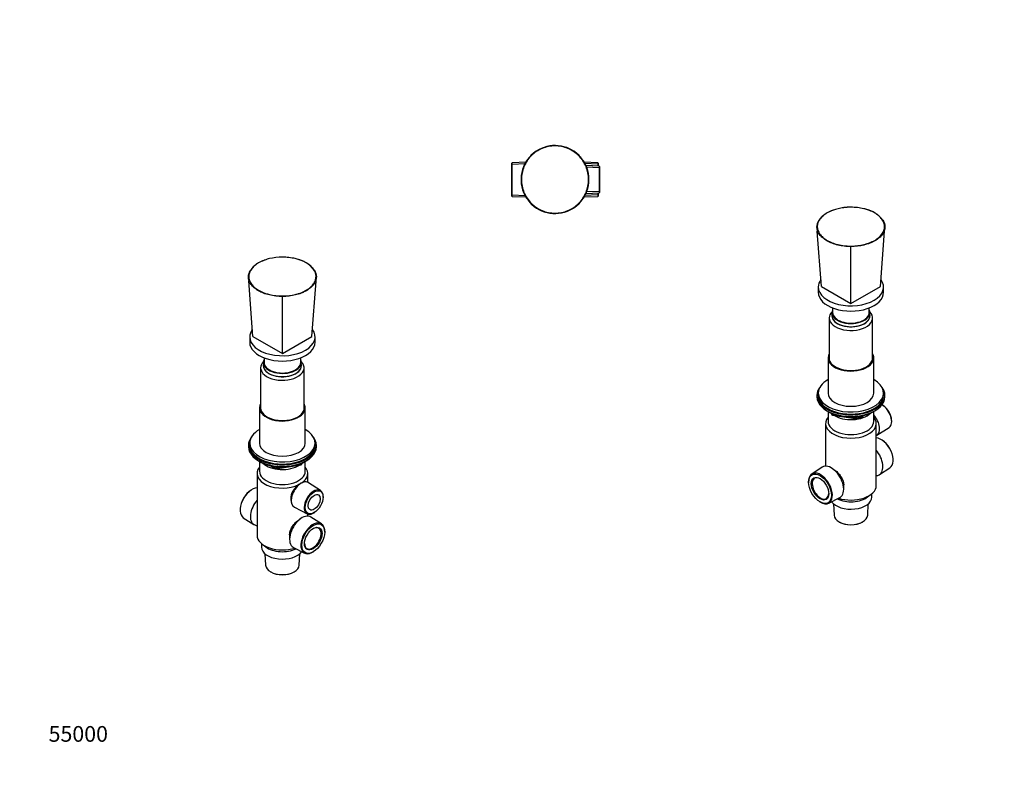
# Model space of a CAD drawing. Units: millimetres. Extents: x 0 to 753, y 0 to 1164.
# Drawn here: x 0 to 753, y 0 to 582 of the extents above; entities that cross this region are included whole.
import ezdxf
from ezdxf import colors
from ezdxf.entities.mleader import LeaderData, LeaderLine
from ezdxf.math import Vec2, Vec3

# ---------------------------------------------------------------- set-up
doc = ezdxf.new("R2010")
doc.units = ezdxf.units.MM
for name, color, linetype in [('DV3_Défaut', 7, 'Continuous'), ('DV6_Défaut', 7, 'Continuous'), ('DV7_Défaut', 7, 'Continuous'), ('Défaut', 7, 'Continuous')]:
    doc.layers.add(name, color=color, linetype=linetype)

# ---------------------------------------------------------------- blocks, each defined once
blk = doc.blocks.new('_DOT')
at = {"color": 0}
blk.add_line((0, 0), (-1, 0), dxfattribs=at)
at = {"color": 0, "const_width": 0.333}
blk.add_lwpolyline([(-0.1665, 0, 1), (0.1665, 0, 1)], format="xyb", close=True, dxfattribs=at)
blk = doc.blocks.new('SE2')
at = {"layer": 'DV3_Défaut', "color": 7, "linetype": 'Continuous'}
for p, q in [((391.27, 478.11), (391.45, 477.93)), ((427.84, 477.93), (428.02, 478.11)), ((376.74, 472.63), (376.24, 472.1)), ((376.24, 472.1), (376.24, 447.37)), ((376.24, 471.44), (387.38, 471.93)), ((387.33, 473.09), (376.74, 472.63)), ((376.74, 446.85), (376.74, 472.63)), ((443.04, 471.44), (431.9, 471.93)), ((442.54, 472.63), (431.95, 473.09)), ((444.04, 468.77), (433.31, 469.24)), ((443.54, 469.95), (433.36, 470.4)), ((442.54, 472.63), (442.54, 470)), ((443.04, 472.1), (442.54, 472.63)), ((443.04, 469.98), (443.04, 472.1)), ((443.54, 469.95), (443.54, 449.52)), ((444.04, 469.43), (443.54, 469.95)), ((444.04, 450.04), (444.04, 469.43)), ((376.24, 448.03), (387.38, 447.55)), ((376.24, 447.37), (376.74, 446.85)), ((376.74, 446.85), (387.33, 446.39)), ((443.04, 448.03), (431.9, 447.55)), ((431.95, 446.39), (442.54, 446.85)), ((444.04, 450.7), (433.31, 450.24)), ((433.36, 449.08), (443.54, 449.52)), ((442.54, 449.48), (442.54, 446.85)), ((442.54, 446.85), (443.04, 447.37)), ((443.04, 447.37), (443.04, 449.5)), ((443.54, 449.52), (444.04, 450.04)), ((391.27, 441.36), (391.45, 441.54)), ((427.84, 441.54), (428.02, 441.36))]:
    blk.add_line(p, q, dxfattribs=at)
for centre, radius, start, end in [((409.64, 459.74), 26, 44.99988, 0), ((409.64, 459.61), 26.07, 45.19361, 134.80639), ((409.77, 459.74), 26.07, 135.19361, 224.80639), ((409.52, 459.74), 26.07, 315.19361, 44.80639), ((409.64, 459.74), 26, 0, 41.70142), ((409.64, 459.86), 26.07, 225.19361, 314.80639)]:
    blk.add_arc(centre, radius, start, end, dxfattribs=at)
for points in [[(427.84, 477.93), (425.43, 480.33), (422.56, 482.23), (417.92, 484.13), (416.29, 484.63), (412.98, 485.28), (411.31, 485.44), (407.96, 485.44), (406.26, 485.27), (402.96, 484.62), (401.36, 484.13), (398.24, 482.85), (396.74, 482.05), (393.95, 480.19), (392.65, 479.13), (391.45, 477.93)], [(391.45, 477.93), (389.05, 475.53), (387.16, 472.65), (385.25, 468.01), (384.76, 466.39), (384.1, 463.07), (383.94, 461.4), (383.94, 458.05), (384.11, 456.35), (384.77, 453.05), (385.25, 451.45), (386.53, 448.34), (387.34, 446.83), (389.19, 444.04), (390.25, 442.74), (391.45, 441.54)], [(427.84, 441.54), (430.24, 443.95), (432.13, 446.82), (434.04, 451.46), (434.53, 453.09), (435.18, 456.4), (435.35, 458.07), (435.34, 461.42), (435.18, 463.13), (434.52, 466.42), (434.04, 468.02), (432.75, 471.14), (431.95, 472.64), (430.1, 475.43), (429.04, 476.73), (427.84, 477.93)], [(391.45, 441.54), (393.85, 439.15), (396.73, 437.25), (401.37, 435.34), (403, 434.85), (406.31, 434.2), (407.98, 434.04), (411.33, 434.04), (413.03, 434.2), (416.33, 434.86), (417.93, 435.34), (421.04, 436.63), (422.55, 437.43), (425.34, 439.28), (426.64, 440.34), (427.84, 441.54)]]:
    blk.add_open_spline(points, degree=3, knots=[0, 0, 0, 0, 0.25, 0.25, 0.375, 0.375, 0.5, 0.5, 0.625, 0.625, 0.75, 0.75, 0.875, 0.875, 1, 1, 1, 1], dxfattribs=at)
blk = doc.blocks.new('SE5')
at = {"layer": 'DV6_Défaut', "color": 7, "linetype": 'Continuous'}
for p, q in [((227.01, 385.25), (227.01, 385.25)), ((175.1, 384.24), (175.27, 382.12)), ((178.4, 339.74), (175.27, 382.12)), ((223.65, 339.74), (226.77, 382.07)), ((226.77, 382.07), (226.94, 384.24)), ((201.02, 326.68), (201.02, 370.25)), ((176.02, 339.33), (176.02, 335.25)), ((178.4, 339.74), (201.02, 326.68)), ((201.02, 326.68), (223.65, 339.74)), ((226.02, 335.25), (226.02, 339.33)), ((186.52, 319.74), (186.52, 317.29)), ((187.02, 323.29), (187.02, 319.74)), ((215.02, 319.74), (215.02, 323.29)), ((215.52, 317.29), (215.52, 319.74)), ((184.4, 315.66), (184.4, 283.86)), ((217.65, 283.86), (217.65, 315.66)), ((183.52, 285.04), (183.52, 258.09)), ((218.52, 258.09), (218.52, 285.04)), ((175.02, 256.46), (175.02, 255.24)), ((176.02, 258.09), (176.02, 256.46)), ((226.02, 256.46), (226.02, 258.09)), ((227.02, 255.24), (227.02, 256.46)), ((183.35, 244.09), (183.94, 243.74)), ((183.52, 243.98), (183.52, 236.46)), ((196.1, 238.4), (215.06, 241.33)), ((212.63, 241.37), (215.16, 241.77)), ((215.16, 241.77), (215.16, 242.3)), ((215.81, 241.9), (216.21, 242.76)), ((215.87, 242.17), (216.12, 242.72)), ((215.87, 242.6), (215.87, 242.17)), ((218.1, 243.74), (218.7, 244.09)), ((218.52, 236.46), (218.52, 243.98)), ((181.62, 234.82), (181.62, 187.47)), ((191.54, 240.78), (195.44, 238.52)), ((192.52, 240.55), (195.24, 238.98)), ((195.24, 238.98), (195.24, 240.06)), ((196.2, 239.94), (196.2, 238.83)), ((196.2, 238.83), (201.56, 239.66)), ((220.42, 228.03), (220.42, 234.82)), ((216.63, 227.89), (215.82, 227.57)), ((230.26, 221.69), (220.98, 227.73)), ((177.34, 222.27), (177.01, 222.06)), ((207.5, 215.13), (207.87, 212.71)), ((232.2, 216.33), (232.21, 216.73)), ((168.67, 207.62), (168.65, 207.23)), ((210.18, 209.02), (220.05, 204.01)), ((220.42, 202.15), (220.42, 203.84)), ((225.32, 204.8), (225.66, 205.01)), ((171.12, 200.96), (179.13, 195.75)), ((216.01, 200.86), (214.73, 200.11)), ((230.93, 196.18), (222.92, 201.4)), ((233.38, 189.52), (233.39, 189.92)), ((185.02, 181.13), (185.02, 178.49)), ((206.54, 187.83), (206.54, 184.45)), ((185.52, 180.73), (188.24, 178.65)), ((187.7, 173.37), (188.17, 164.58)), ((209.52, 178.2), (218.04, 173.87)), ((213.87, 164.58), (214.34, 173.37)), ((224.7, 174.87), (225.04, 175.08)), ((191.93, 159.57), (192.11, 159.46)), ((209.93, 159.46), (210.11, 159.57))]:
    blk.add_line(p, q, dxfattribs=at)
for centre, radius, start, end in [((193.25, 378.58), 20.38, 106.42389, 145.12471), ((207.65, 377.14), 22.19, 36.99321, 77.64158), ((106.01, 370.26), 95.01, 359.99553, 0.21291), ((214.9, 242.32), 1, 278.79398, 335.10391), ((195.94, 239.39), 1, 240, 278.79398), ((219.14, 219.23), 8.98, 111.89952, 128.10048)]:
    blk.add_arc(centre, radius, start, end, dxfattribs=at)
for centre, major_axis, ratio, start_param, end_param in [((201.02, 339.33), (-25, 0), 0.57735, 0, 3.540441), ((201.02, 339.33), (-25, 0), 0.57735, 5.885884, 6.283185), ((201.02, 335.25), (-25, 0), 0.57735, 0, 3.141593), ((201.02, 315.66), (-16.62, 0), 0.57735, 5.766591, 6.283185), ((201.02, 315.66), (-16.62, 0), 0.57735, 0, 3.658187), ((201.02, 317.29), (14.62, 0), 0.57735, 3.011015, 6.283185), ((201.02, 319.74), (-14.5, 0), 0.57735, 6.019812, 6.283185), ((201.02, 319.74), (-14.5, 0), 0.57735, 0, 3.404966), ((201.02, 317.29), (-14.5, 0), 0.57735, 0, 3.141593), ((201.02, 319.74), (-14, 0), 0.57735, 0, 3.141593), ((201.02, 317.29), (14.62, 0), 0.57735, 0, 0.130577), ((201.02, 285.04), (17.5, 0), 0.57735, 2.823941, 6.283185), ((201.02, 285.04), (17.5, 0), 0.57735, 0, 0.317652), ((201.02, 285.04), (16.75, 0), 0.57735, 3.019103, 6.283185), ((201.02, 285.04), (16.75, 0), 0.57735, 0, 0.12249), ((201.02, 258.09), (-25, 0), 0.57735, 5.487786, 6.283185), ((201.02, 258.09), (-25, 0), 0.57735, 0, 3.936991), ((201.02, 256.46), (-26, 0), 0.57735, 5.870417, 6.283185), ((201.02, 256.46), (-26, 0), 0.57735, 0, 3.554361), ((201.02, 256.46), (-25, 0), 0.57735, 0, 3.141593), ((201.02, 258.09), (17.5, 0), 0.57735, 3.141593, 6.283185), ((201.02, 255.24), (-26, 0), 0.57735, 0, 3.141593), ((201.02, 254.29), (25, 0), 0.57735, 3.775682, 5.649096), ((201.02, 253.6), (24.15, 0), 0.57735, 3.926991, 5.497787), ((201.02, 247.89), (-17.5, 0), 0.57735, 0.543434, 2.417089), ((214.9, 242.32), (-0.153, 0.988), 0.211325, 3.141593, 4.080475), ((214.9, 242.32), (1, 0), 0.57735, 4.974188, 6.021386), ((214.9, 242.32), (-0.907, 0.421), 0.788675, 3.141593, 3.492472), ((201.02, 234.82), (-19.4, 0), 0.57735, -0.446273, 2.276245), ((201.02, 236.46), (-17.5, 0), 0.57735, 0, 3.141593), ((195.94, 239.39), (-1, 0), 0.57735, 0.785398, 1.832596), ((195.94, 239.39), (0.5, 0.866), 0.57735, 2.356194, 3.141593), ((195.94, 239.39), (-0.153, 0.988), 0.211325, 3.141593, 4.080475), ((201.02, 234.82), (-19.4, 0), 0.57735, 2.436144, 3.587866), ((215.41, 218.47), (5.4, 9.36), 0.57735, 0, 3.172471), ((215.41, 218.47), (5.4, 9.36), 0.57735, 6.252307, 6.283185), ((177.76, 212), (-6.44, -11.16), 0.57735, 3.489126, 6.252307), ((177.41, 212.21), (6.18, 10.71), 0.57735, 0.83107, 2.310522), ((224.99, 212.94), (5.11, 8.85), 0.57735, 0, 3.972663), ((224.99, 212.94), (5.11, 8.85), 0.57735, 5.452115, 6.283185), ((186.03, 207.23), (-6.7, -11.6), 0.57735, 4.411125, 6.283185), ((216.01, 189.92), (-6.7, -11.6), 0.57735, 3.110715, 6.283185), ((224.29, 185.14), (6.44, 11.16), 0.57735, 0, 3.972663), ((224.29, 185.14), (6.44, 11.16), 0.57735, 5.452115, 6.283185), ((186.03, 207.23), (-6.7, -11.6), 0.57735, 0, 0.301264), ((224.29, 185.14), (-4.5, -7.79), 0.57735, 0, 3.899585), ((201.02, 187.47), (-19.4, 0), 0.57735, 0, 2.081804), ((224.29, 185.14), (-4.5, -7.79), 0.57735, 5.525193, 6.283185), ((201.02, 178.49), (-16, 0), 0.57735, 0, 2.753743), ((201.02, 184.2), (-16, 0), 0.57735, 0.644803, 2.282699), ((216.01, 189.92), (-6.7, -11.6), 0.57735, 0, 0.030878), ((201.02, 164.81), (12.86, 0), 0.57735, 3.172471, 6.252307), ((201.02, 164.6), (-12.6, 0), 0.57735, 0.785398, 2.356194)]:
    blk.add_ellipse(centre, major_axis=major_axis, ratio=ratio, start_param=start_param, end_param=end_param, dxfattribs=at)
for centre, major_axis in [((225.35, 212.74), (-4.85, -8.4)), ((225.35, 212.74), (3.25, 5.63)), ((224.64, 184.94), (-6.18, -10.71)), ((224.64, 184.94), (4.75, 8.23))]:
    blk.add_ellipse(centre, major_axis=major_axis, ratio=0.57735, dxfattribs=at)
for points, knots in [([(201.02, 400.32), (197.63, 400.32), (194.25, 399.92), (189.89, 398.87), (188.65, 398.5), (187.47, 398.08)], [0, 0, 0, 0, 0.7079606, 0.7079606, 1, 1, 1, 1]), ([(212.32, 398.8), (211.84, 398.94), (211.35, 399.06), (209.3, 399.56), (207.67, 399.84), (204.39, 400.22), (202.72, 400.32), (201.02, 400.32)], [0, 0, 0, 0, 0.13733, 0.13733, 0.568665, 0.568665, 1, 1, 1, 1]), ([(187.47, 398.08), (187.22, 397.99), (186.97, 397.89), (185.32, 397.26), (184.03, 396.64), (181.66, 395.27), (180.57, 394.51), (178.71, 392.9), (177.91, 392.04), (176.62, 390.25), (176.12, 389.31), (175.46, 387.41), (175.29, 386.45), (175.29, 385.47)], [0, 0, 0, 0, 0.0338135, 0.0338135, 0.2270508, 0.2270508, 0.4202881, 0.4202881, 0.6135254, 0.6135254, 0.8067627, 0.8067627, 1, 1, 1, 1]), ([(226.76, 385.47), (226.75, 387.43), (226.06, 389.37), (224.12, 392.05), (223.32, 392.91), (221.44, 394.53), (220.38, 395.28), (218, 396.65), (216.68, 397.27), (214.33, 398.18), (213.35, 398.51), (212.32, 398.8)], [0, 0, 0, 0, 0.3520125, 0.3520125, 0.5280187, 0.5280187, 0.7040249, 0.7040249, 0.8800311, 0.8800311, 1, 1, 1, 1]), ([(175.04, 385.25), (175.03, 385.31), (175.06, 385.36), (175.15, 385.44), (175.22, 385.47), (175.29, 385.47)], [0, 0, 0, 0, 0.5, 0.5, 1, 1, 1, 1]), ([(175.04, 385.25), (175.04, 385.74), (175.09, 386.23), (175.26, 387.2), (175.38, 387.68), (175.78, 388.82), (176.09, 389.48), (176.48, 390.13)], [0, 0, 0, 0, 0.294856, 0.294856, 0.589712, 0.589712, 1, 1, 1, 1]), ([(182.73, 374.6), (182.71, 374.61), (182.7, 374.62), (181.49, 375.32), (180.42, 376.07), (178.51, 377.71), (177.7, 378.58), (175.75, 381.28), (175.05, 383.27), (175.04, 385.25)], [0, 0, 0, 0, 0.002642, 0.002642, 0.251981, 0.251981, 0.501321, 0.501321, 1, 1, 1, 1]), ([(175.29, 385.47), (175.3, 383.51), (175.99, 381.56), (177.92, 378.88), (178.72, 378.02), (180.6, 376.4), (181.67, 375.65), (184.04, 374.29), (185.36, 373.66), (187.23, 372.94), (187.71, 372.77), (188.2, 372.61)], [0, 0, 0, 0, 0.374787, 0.374787, 0.562181, 0.562181, 0.749575, 0.749575, 0.936969, 0.936969, 1, 1, 1, 1]), ([(213.37, 372.45), (214.04, 372.66), (214.69, 372.89), (216.72, 373.68), (218.02, 374.29), (220.39, 375.66), (221.47, 376.43), (223.34, 378.04), (224.13, 378.89), (225.43, 380.69), (225.92, 381.63), (226.58, 383.52), (226.75, 384.49), (226.76, 385.47)], [0, 0, 0, 0, 0.082769, 0.082769, 0.266215, 0.266215, 0.449661, 0.449661, 0.633108, 0.633108, 0.816554, 0.816554, 1, 1, 1, 1]), ([(227.01, 385.25), (227, 384.76), (226.96, 384.26), (226.79, 383.29), (226.66, 382.8), (226.16, 381.36), (225.66, 380.41), (224.36, 378.59), (223.56, 377.73), (221.67, 376.1), (220.58, 375.33), (219, 374.42), (218.6, 374.2), (218.19, 373.99)], [0, 0, 0, 0, 0.115625, 0.115625, 0.231251, 0.231251, 0.462502, 0.462502, 0.693752, 0.693752, 0.925003, 0.925003, 1, 1, 1, 1]), ([(226.76, 385.47), (226.83, 385.47), (226.89, 385.44), (226.99, 385.36), (227.01, 385.31), (227.01, 385.25)], [0, 0, 0, 0, 0.5, 0.5, 1, 1, 1, 1]), ([(201.02, 370.25), (200.18, 370.25), (199.32, 370.27), (197.63, 370.37), (196.8, 370.44), (194.31, 370.72), (192.67, 371.01), (189.53, 371.76), (188.04, 372.22), (185.24, 373.3), (183.91, 373.92), (182.73, 374.6)], [0, 0, 0, 0, 0.125332, 0.125332, 0.250664, 0.250664, 0.501328, 0.501328, 0.751992, 0.751992, 1, 1, 1, 1]), ([(188.2, 372.61), (189.16, 372.28), (190.15, 372), (192.74, 371.38), (194.37, 371.09), (197.46, 370.73), (198.93, 370.64), (200.43, 370.61)], [0, 0, 0, 0, 0.260612, 0.260612, 0.653313, 0.653313, 1, 1, 1, 1]), ([(218.19, 373.99), (217.33, 373.56), (216.42, 373.15), (214.05, 372.23), (212.54, 371.77), (207.87, 370.65), (204.45, 370.25), (201.02, 370.25)], [0, 0, 0, 0, 0.183827, 0.183827, 0.455885, 0.455885, 1, 1, 1, 1]), ([(201.72, 370.62), (204.88, 370.67), (208, 371.06), (211.73, 371.96), (212.56, 372.19), (213.37, 372.45)], [0, 0, 0, 0, 0.7725063, 0.7725063, 1, 1, 1, 1]), ([(213.6, 226.3), (212.74, 225.67), (211.87, 224.89), (210.29, 223.18), (209.58, 222.26), (207.86, 219.42), (207.28, 217.42), (207.46, 215.41), (207.48, 215.27), (207.5, 215.12)], [0, 0, 0, 0, 0.240426, 0.240426, 0.480851, 0.480851, 0.961702, 0.961702, 1, 1, 1, 1]), ([(206.54, 187.83), (206.54, 187.92), (206.54, 188), (206.57, 189.22), (206.82, 190.37), (207.73, 192.68), (208.36, 193.79), (209.95, 195.99), (210.88, 197.04), (212.83, 198.84), (213.83, 199.59), (214.74, 200.12)], [0, 0, 0, 0, 0.018264, 0.018264, 0.267986, 0.267986, 0.517708, 0.517708, 0.76743, 0.76743, 1, 1, 1, 1])]:
    blk.add_open_spline(points, degree=3, knots=knots, dxfattribs=at)
for points in [[(225.41, 390.38), (226.44, 388.75), (227, 387), (227.01, 385.25)], [(200.43, 370.61), (200.62, 370.61), (200.82, 370.61), (201.02, 370.61)], [(201.02, 370.61), (201.25, 370.61), (201.49, 370.61), (201.72, 370.62)]]:
    blk.add_open_spline(points, degree=3, dxfattribs=at)
blk = doc.blocks.new('SE6')
at = {"layer": 'DV7_Défaut', "color": 7, "linetype": 'Continuous'}
for p, q in [((610.17, 422.43), (610.34, 420.32)), ((661.84, 420.27), (662.01, 422.43)), ((613.46, 377.94), (610.34, 420.32)), ((658.72, 377.94), (661.84, 420.27)), ((636.09, 364.88), (636.09, 408.45)), ((611.09, 377.53), (611.09, 373.45)), ((613.46, 377.94), (636.09, 364.88)), ((636.09, 364.88), (658.72, 377.94)), ((661.09, 373.45), (661.09, 377.53)), ((621.59, 357.94), (621.59, 355.49)), ((622.09, 361.49), (622.09, 357.94)), ((650.09, 357.94), (650.09, 361.49)), ((650.59, 355.49), (650.59, 357.94)), ((619.47, 353.85), (619.47, 322.05)), ((652.72, 322.05), (652.72, 353.85)), ((618.59, 323.24), (618.59, 296.29)), ((653.59, 296.29), (653.59, 323.24)), ((610.09, 294.66), (610.09, 293.43)), ((611.09, 296.29), (611.09, 294.66)), ((661.09, 294.66), (661.09, 296.29)), ((662.09, 293.43), (662.09, 294.66)), ((660.73, 286.75), (660.39, 286.96)), ((618.41, 282.29), (619.01, 281.94)), ((618.59, 282.18), (618.59, 274.65)), ((620.91, 280.96), (621.3, 280.1)), ((620.99, 280.92), (621.24, 280.37)), ((621.24, 280.37), (621.24, 280.8)), ((621.95, 280.49), (621.95, 279.96)), ((621.95, 279.96), (624.48, 279.57)), ((622.06, 279.53), (641.02, 276.6)), ((641.67, 276.72), (645.58, 278.98)), ((653.17, 281.94), (653.77, 282.29)), ((653.59, 274.65), (653.59, 282.18)), ((616.69, 273.02), (616.69, 240.34)), ((635.55, 277.86), (640.91, 277.03)), ((640.91, 277.03), (640.91, 278.14)), ((641.88, 277.18), (644.6, 278.75)), ((641.88, 278.26), (641.88, 277.18)), ((655.49, 225.66), (655.49, 273.02)), ((667.28, 275.03), (667.26, 275.43)), ((656.05, 264.03), (665.33, 270.07)), ((660.11, 260.26), (659.77, 260.47)), ((668.46, 245.42), (668.44, 245.82)), ((614.2, 239.59), (606.19, 234.38)), ((622.39, 238.31), (621.1, 239.05)), ((657.98, 233.94), (666, 239.16)), ((603.72, 228.11), (603.74, 227.72)), ((630.58, 222.64), (630.58, 226.03)), ((648.88, 216.85), (651.6, 218.93)), ((652.09, 216.68), (652.09, 219.33)), ((612.07, 213.28), (612.41, 213.07)), ((619.07, 212.07), (627.59, 216.4)), ((622.77, 211.57), (623.24, 202.78)), ((648.94, 202.78), (649.41, 211.57)), ((627, 197.76), (627.18, 197.66)), ((645, 197.66), (645.18, 197.76))]:
    blk.add_line(p, q, dxfattribs=at)
for centre, radius, start, end in [((634.9, 406.46), 32.04, 92.89076, 97.59793), ((635.98, 401.61), 36.96, 89.82781, 94.18118), ((633.37, 438.52), 2.73, 0.14625, 1.10425), ((628.31, 416.79), 20.37, 106.38114, 145.20961), ((642.74, 415.39), 22.13, 36.77816, 77.66765), ((731.1, 408.45), 95.01, 179.78709, 180.00447), ((622.21, 280.52), 1, 204.89609, 261.20602), ((641.17, 277.59), 1, 261.20602, 300)]:
    blk.add_arc(centre, radius, start, end, dxfattribs=at)
for centre, major_axis, ratio, start_param, end_param in [((636.09, 377.53), (-25, 0), 0.57735, 5.885742, 6.283185), ((636.09, 377.53), (-25, 0), 0.57735, 0, 3.537931), ((636.09, 373.45), (-25, 0), 0.57735, 0, 3.141593), ((636.09, 353.85), (-16.62, 0), 0.57735, 5.766591, 6.283185), ((636.09, 353.85), (-16.62, 0), 0.57735, 0, 3.658187), ((636.09, 355.49), (14.62, 0), 0.57735, 3.011015, 6.283185), ((636.09, 357.94), (-14.5, 0), 0.57735, 6.019812, 6.283185), ((636.09, 357.94), (-14.5, 0), 0.57735, 0, 3.404966), ((636.09, 355.49), (-14.5, 0), 0.57735, 0, 3.141593), ((636.09, 357.94), (-14, 0), 0.57735, 0, 3.141593), ((636.09, 355.49), (14.62, 0), 0.57735, 0, 0.130577), ((636.09, 323.24), (17.5, 0), 0.57735, 2.823941, 6.283185), ((636.09, 323.24), (16.75, 0), 0.57735, 3.019103, 6.283185), ((636.09, 323.24), (17.5, 0), 0.57735, 0, 0.317652), ((636.09, 323.24), (16.75, 0), 0.57735, 0, 0.12249), ((636.09, 296.29), (-25, 0), 0.57735, 5.487786, 6.283185), ((636.09, 296.29), (-25, 0), 0.57735, 0, 3.936991), ((636.09, 294.66), (-26, 0), 0.57735, 5.870417, 6.283185), ((636.09, 294.66), (-26, 0), 0.57735, 0, 3.554361), ((636.09, 294.66), (-25, 0), 0.57735, 0, 3.141593), ((636.09, 296.29), (17.5, 0), 0.57735, 3.141593, 6.283185), ((636.09, 293.43), (-26, 0), 0.57735, 0, 3.141593), ((660.06, 278.82), (-5.11, 8.85), 0.57735, 3.172471, 5.531502), ((660.42, 279.02), (4.85, -8.4), 0.57735, 0.83107, 2.310522), ((636.09, 292.49), (25, 0), 0.57735, 3.775682, 5.649096), ((636.09, 291.8), (24.15, 0), 0.57735, 3.926991, 5.497787), ((622.21, 280.52), (-1, 0), 0.57735, 0.261799, 1.308997), ((622.21, 280.52), (0.907, 0.421), 0.788675, 2.790713, 3.141593), ((622.21, 280.52), (0.153, 0.988), 0.211325, 2.202711, 3.141593), ((636.09, 286.09), (-17.5, 0), 0.57735, 0.724504, 2.598159), ((650.48, 273.29), (-5.4, 9.36), 0.57735, 3.071145, 5.078642), ((636.09, 273.02), (-19.4, 0), 0.57735, 5.836912, 9.871051), ((636.09, 274.65), (-17.5, 0), 0.57735, 0, 3.141593), ((641.17, 277.59), (-1, 0), 0.57735, 1.308997, 2.356194), ((641.17, 277.59), (0.153, 0.988), 0.211325, 2.202711, 3.141593), ((641.17, 277.59), (-0.5, 0.866), 0.57735, 3.141593, 3.926991), ((659.36, 250.2), (-6.44, 11.16), 0.57735, 3.172471, 5.935652), ((659.71, 250.4), (6.18, -10.71), 0.57735, 0.83107, 2.310522), ((651.08, 245.42), (6.7, -11.6), 0.57735, 0, 1.872061), ((621.1, 228.11), (6.7, -11.6), 0.57735, 0, 3.172471), ((612.83, 223.34), (6.44, -11.16), 0.57735, 0, 3.972663), ((651.08, 245.42), (6.7, -11.6), 0.57735, 5.981921, 6.283185), ((612.83, 223.34), (-4.5, 7.79), 0.57735, 0, 3.899585), ((612.83, 223.34), (-4.5, 7.79), 0.57735, 5.525193, 6.283185), ((636.09, 225.66), (-19.4, 0), 0.57735, 1.059789, 3.141593), ((612.83, 223.34), (6.44, -11.16), 0.57735, 5.452115, 6.283185), ((636.09, 216.68), (-16, 0), 0.57735, 0.38785, 3.141593), ((636.09, 222.4), (-16, 0), 0.57735, 0.858894, 2.49679), ((621.1, 228.11), (6.7, -11.6), 0.57735, 6.252307, 6.283185), ((636.09, 203.01), (12.86, 0), 0.57735, 3.172471, 6.252307), ((636.09, 202.8), (-12.6, 0), 0.57735, 0.785398, 2.356194)]:
    blk.add_ellipse(centre, major_axis=major_axis, ratio=ratio, start_param=start_param, end_param=end_param, dxfattribs=at)
for major_axis in [(-6.18, 10.71), (4.75, -8.23)]:
    blk.add_ellipse((612.47, 223.13), major_axis=major_axis, ratio=0.57735, dxfattribs=at)
for points, knots in [([(630.56, 438.17), (629.08, 437.98), (627.63, 437.71), (624.96, 437.07), (623.72, 436.7), (622.54, 436.27)], [0, 0, 0, 0, 0.5222507, 0.5222507, 1, 1, 1, 1]), ([(647.36, 437.01), (646.89, 437.14), (646.41, 437.26), (644.37, 437.75), (642.74, 438.04), (639.46, 438.42), (637.79, 438.52), (636.09, 438.52)], [0, 0, 0, 0, 0.134614, 0.134614, 0.567307, 0.567307, 1, 1, 1, 1]), ([(622.54, 436.27), (622.28, 436.18), (622.04, 436.09), (620.39, 435.45), (619.1, 434.84), (616.73, 433.47), (615.64, 432.71), (613.77, 431.09), (612.98, 430.24), (611.69, 428.45), (611.19, 427.5), (610.53, 425.61), (610.36, 424.65), (610.36, 423.66)], [0, 0, 0, 0, 0.033782, 0.033782, 0.227026, 0.227026, 0.420269, 0.420269, 0.613513, 0.613513, 0.806756, 0.806756, 1, 1, 1, 1]), ([(661.83, 423.66), (661.82, 425.63), (661.13, 427.57), (659.19, 430.25), (658.39, 431.11), (656.51, 432.73), (655.44, 433.48), (653.07, 434.85), (651.75, 435.47), (649.39, 436.38), (648.39, 436.71), (647.36, 437.01)], [0, 0, 0, 0, 0.351562, 0.351562, 0.527343, 0.527343, 0.703125, 0.703125, 0.878906, 0.878906, 1, 1, 1, 1]), ([(610.11, 423.45), (610.1, 423.5), (610.13, 423.56), (610.22, 423.64), (610.29, 423.66), (610.36, 423.66)], [0, 0, 0, 0, 0.5, 0.5, 1, 1, 1, 1]), ([(610.11, 423.45), (610.11, 423.93), (610.15, 424.43), (610.32, 425.4), (610.45, 425.88), (610.85, 427.01), (611.16, 427.67), (611.54, 428.31)], [0, 0, 0, 0, 0.295964, 0.295964, 0.591928, 0.591928, 1, 1, 1, 1]), ([(617.75, 412.83), (616.55, 413.52), (615.48, 414.27), (613.58, 415.9), (612.77, 416.78), (610.82, 419.48), (610.12, 421.46), (610.11, 423.45)], [0, 0, 0, 0, 0.249549, 0.249549, 0.4997, 0.4997, 1, 1, 1, 1]), ([(610.36, 423.66), (610.37, 421.7), (611.06, 419.76), (612.99, 417.08), (613.79, 416.22), (615.67, 414.6), (616.74, 413.85), (619.11, 412.48), (620.43, 411.86), (623.13, 410.82), (624.51, 410.38), (625.95, 410.02)], [0, 0, 0, 0, 0.337018, 0.337018, 0.505527, 0.505527, 0.674035, 0.674035, 0.842544, 0.842544, 1, 1, 1, 1]), ([(648.47, 410.66), (649.12, 410.87), (649.77, 411.09), (651.79, 411.88), (653.09, 412.49), (655.46, 413.86), (656.54, 414.62), (658.41, 416.24), (659.2, 417.09), (660.49, 418.88), (660.99, 419.83), (661.65, 421.72), (661.82, 422.68), (661.83, 423.66)], [0, 0, 0, 0, 0.081718, 0.081718, 0.265375, 0.265375, 0.449031, 0.449031, 0.632687, 0.632687, 0.816344, 0.816344, 1, 1, 1, 1]), ([(662.08, 423.45), (662.07, 422.96), (662.03, 422.46), (661.86, 421.48), (661.73, 421), (661.23, 419.56), (660.73, 418.61), (659.42, 416.79), (658.63, 415.93), (656.74, 414.3), (655.65, 413.53), (654.07, 412.62), (653.68, 412.4), (653.27, 412.2)], [0, 0, 0, 0, 0.115753, 0.115753, 0.231506, 0.231506, 0.463013, 0.463013, 0.694519, 0.694519, 0.926026, 0.926026, 1, 1, 1, 1]), ([(661.83, 423.66), (661.89, 423.66), (661.96, 423.64), (662.05, 423.56), (662.08, 423.5), (662.08, 423.45)], [0, 0, 0, 0, 0.5, 0.5, 1, 1, 1, 1]), ([(636.09, 408.45), (635.25, 408.45), (634.38, 408.47), (632.7, 408.57), (631.86, 408.64), (629.38, 408.92), (627.73, 409.21), (624.6, 409.96), (623.11, 410.42), (620.29, 411.5), (618.95, 412.13), (617.75, 412.83), (617.75, 412.83), (617.75, 412.83)], [0, 0, 0, 0, 0.124925, 0.124925, 0.24985, 0.24985, 0.4997, 0.4997, 0.74955, 0.74955, 0.9994, 0.9994, 1, 1, 1, 1]), ([(625.95, 410.02), (626.05, 410), (626.15, 409.97), (627.81, 409.58), (629.44, 409.29), (632.5, 408.93), (633.94, 408.84), (635.4, 408.81)], [0, 0, 0, 0, 0.034012, 0.034012, 0.55254, 0.55254, 1, 1, 1, 1]), ([(653.27, 412.2), (652.41, 411.76), (651.5, 411.35), (649.12, 410.43), (647.61, 409.97), (642.94, 408.84), (639.52, 408.45), (636.09, 408.45)], [0, 0, 0, 0, 0.1848859, 0.1848859, 0.4565906, 0.4565906, 1, 1, 1, 1]), ([(636.79, 408.81), (639.95, 408.87), (643.07, 409.26), (646.81, 410.16), (647.65, 410.4), (648.47, 410.66)], [0, 0, 0, 0, 0.77048, 0.77048, 1, 1, 1, 1]), ([(622.37, 238.32), (623.27, 237.8), (624.27, 237.05), (626.21, 235.27), (627.15, 234.21), (628.73, 232.04), (629.37, 230.9), (630.28, 228.59), (630.54, 227.44), (630.57, 226.21), (630.58, 226.12), (630.58, 226.03)], [0, 0, 0, 0, 0.229573, 0.229573, 0.47976, 0.47976, 0.729946, 0.729946, 0.980133, 0.980133, 1, 1, 1, 1])]:
    blk.add_open_spline(points, degree=3, knots=knots, dxfattribs=at)
for points in [[(636.09, 438.52), (634.23, 438.52), (632.37, 438.4), (630.56, 438.17)], [(660.5, 428.53), (661.52, 426.92), (662.07, 425.18), (662.08, 423.45)], [(635.4, 408.81), (635.63, 408.81), (635.86, 408.81), (636.09, 408.81)], [(636.09, 408.81), (636.32, 408.81), (636.56, 408.81), (636.79, 408.81)]]:
    blk.add_open_spline(points, degree=3, dxfattribs=at)

msp = doc.modelspace()

# ---------------------------------------------------------------- block references
at = {"layer": 'Défaut'}
for name in ['SE2', 'SE6', 'SE5']:
    msp.add_blockref(name, (0, 0), dxfattribs=at)

# ---------------------------------------------------------------- leaders
at = {"layer": 'Défaut', "color": 7, "linetype": 'Continuous'}
ml = msp.add_multileader_mtext('Standard', dxfattribs=at)
ml.set_content('{\\pxsm0.9;\\fSolid Edge ISO|b1||i0||c0|p34;\\W1.;19/03/2024\\P}', color=256)
ml.set_leader_properties()
ml.set_arrow_properties(name='DOT')
ml.build(insert=Vec2(0, 0))
ml.multileader.update_dxf_attribs({"leader_type": 0, "dogleg_length": 0, "arrow_head_size": 12})
ctx = ml.context
ctx.base_point, ctx.char_height, ctx.arrow_head_size = Vec3(656.6, 1157.09), 12, 12
notes = []
notes.append((ctx, [(0, (0, 0, 0), (0, 0), (1, 0), 1, [])]))
ctx.mtext.insert = Vec3(658.6, 1163.09)
ml = msp.add_multileader_mtext('Standard', dxfattribs=at)
ml.set_content('{\\pxsm0.9;\\fArial|b1||i0||c0|p34;\\W1.;504VGUS\\P}', color=256)
ml.set_leader_properties()
ml.set_arrow_properties(name='DOT')
ml.build(insert=Vec2(0, 0))
ml.multileader.update_dxf_attribs({"leader_type": 0, "dogleg_length": 0, "arrow_head_size": 12})
ctx = ml.context
ctx.base_point, ctx.char_height, ctx.arrow_head_size = Vec3(36.85, 1137.02), 12, 12
notes.append((ctx, [(0, (0, 0, 0), (0, 0), (1, 0), 1, [])]))
ctx.mtext.insert = Vec3(38.85, 1143.02)
ml = msp.add_multileader_mtext('Standard', dxfattribs=at)
ml.set_content('{\\pxsm0.9;\\fArial|b1||i0||c0|p34;\\W1.;55000\\P}', color=256)
ml.set_leader_properties()
ml.set_arrow_properties(name='DOT')
ml.build(insert=Vec2(0, 0))
ml.multileader.update_dxf_attribs({"leader_type": 0, "dogleg_length": 0, "arrow_head_size": 12})
ctx = ml.context
ctx.base_point, ctx.char_height, ctx.arrow_head_size = Vec3(20.12, 35.5), 12, 12
notes.append((ctx, [(0, (0, 0, 0), (0, 0), (1, 0), 1, [])]))
ctx.mtext.insert = Vec3(22.12, 41.5)
for ctx, leaders in notes:
    for number, flags, end, landing, length, lines in leaders:
        leader = LeaderData()
        leader.index, (leader.has_last_leader_line, leader.has_dogleg_vector, leader.attachment_direction) = number, flags
        leader.last_leader_point, leader.dogleg_vector, leader.dogleg_length = Vec3(end), Vec3(landing), length
        for number, points, colour, breaks in lines:
            line = LeaderLine()
            line.index, line.vertices, line.color, line.breaks = number, Vec3.list(points), colors.encode_raw_color(colour), breaks
            leader.lines.append(line)
        ctx.leaders.append(leader)

doc.saveas('drawing.dxf')
